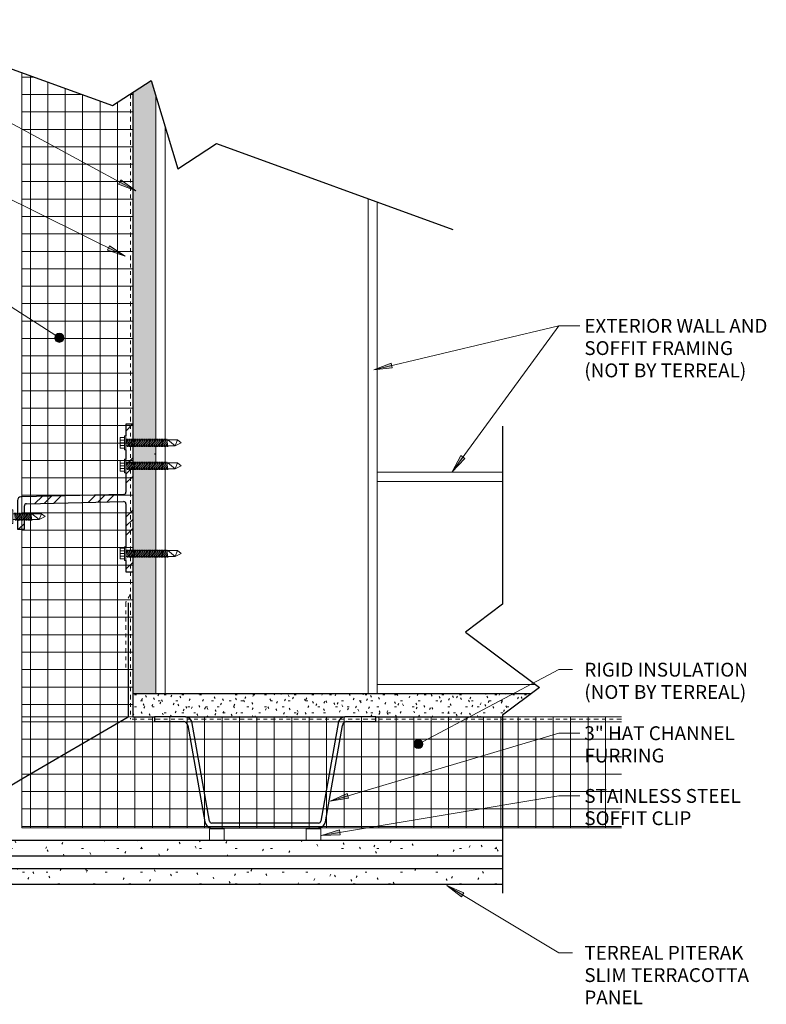
# Model space of a CAD drawing. Units: inches. Extents: x 63 to 114.4, y 87.8 to 143.4.
# Drawn here: x 73.7 to 93.9, y 116.7 to 143.4 of the extents above; entities that cross this region are included whole.
import ezdxf

# ---------------------------------------------------------------- set-up
doc = ezdxf.new("R2010")
doc.units = ezdxf.units.IN
doc.header["$MEASUREMENT"] = 0
doc.linetypes.add('Dash Dot Dot 1_8_', pattern=[0.242188, 0.125, -0.039062, 0, -0.039062, 0, -0.039062])
for name, color, linetype, lineweight in [('A-DETL', 90, 'Continuous', 9), ('A-DETL-GENF', 92, 'Continuous', 9), ('A-DETL-MEDM', 33, 'Continuous', 30), ('A-GENM', 13, 'Continuous', 9), ('G-ANNO-TEXT', 231, 'Continuous', 9)]:
    doc.layers.add(name, color=color, linetype=linetype, lineweight=lineweight)
doc.styles.add('Arial', font='arial.ttf', dxfattribs={"height": 0.375})
pattern_1 = [(0, (115.018, 72), (0.64, 0.16), [0.053, -0.427, 0.053, -0.427, -2.56]), (0, (115.018, 72), (0.64, 0.16), [-0.96, 0.053, -0.907, 0.053, -0.427, -1.12]), (0, (115.018, 72), (0.64, 0.16), [-2.4, 0.053, -0.267, 0.053, -0.747]), (120, (115.258, 72.08), (-0.45856406, 0.47425626), [0.053, -0.427, 0.053, -0.427, -2.56]), (120, (115.258, 72.08), (-0.45856406, 0.47425626), [-0.96, 0.053, -0.907, 0.053, -0.427, -1.12]), (120, (115.258, 72.08), (-0.45856406, 0.47425626), [-2.4, 0.053, -0.267, 0.053, -0.747]), (240, (115.338, 72.4), (-0.18143594, -0.63425626), [0.053, -0.427, 0.053, -0.427, -2.56]), (240, (115.338, 72.4), (-0.18143594, -0.63425626), [-0.96, 0.053, -0.907, 0.053, -0.427, -1.12]), (240, (115.338, 72.4), (-0.18143594, -0.63425626), [-2.4, 0.053, -0.267, 0.053, -0.747])]
pattern_2 = [(0, (115.018, 72), (0, 0.472), []), (90, (115.018, 72), (-0.472, 3e-17), [])]

# ---------------------------------------------------------------- blocks, each defined once
blk = doc.blocks.new('TERREAL 3inch HAT CHANNEL - SOFFIT - TERREAL 3inch HAT CHANNEL - SOFFIT-362177-SECTION DETAIL - SOFFIT EXTERIOR CORNER')
at = {"layer": 'A-GENM', "lineweight": 30}
for centre, radius, start, end in [((78.097, 124.276), 0.125, 10, 90), ((78.152, 124.339), 0.188, 68.6277, 75.6779), ((78.152, 124.339), 0.188, 51.5354, 57.2696), ((78.152, 124.339), 0.188, 33.2903, 40.1773), ((82.476, 124.339), 0.187, 139.8227, 146.7097), ((82.476, 124.339), 0.187, 122.7304, 128.4646), ((82.476, 124.339), 0.187, 104.3221, 111.3723), ((82.53, 124.276), 0.125, 90, 170), ((78.867, 121.714), 0.187, 207.7576, 212.2424), ((78.867, 121.714), 0.0625, 190, 270), ((81.761, 121.714), 0.0625, 270, 350), ((81.761, 121.714), 0.188, 327.7576, 332.2424), ((78.867, 121.714), 0.187, 247.7576, 252.2424), ((81.761, 121.714), 0.188, 287.7576, 292.2424)]:
    blk.add_arc(centre, radius, start, end, dxfattribs=at)
blk = doc.blocks.new('Terreal - 3_125 inch _J_ Girt - Terreal - 3_125 inch _J_ Girt-443075-SECTION DETAIL - SOFFIT EXTERIOR CORNER')
at = {"layer": 'A-GENM'}
h = blk.add_hatch(dxfattribs=at)
h.set_pattern_fill('FP_2', color=256, style=0, pattern_type=2)
h.set_pattern_definition([(45, (115.018, 72), (-0.707107, 0.707107), []), (45, (115.268, 72), (0, 1.414214), []), (45, (114.768, 72), (0, 1.414214), [])])
h.paths.add_polyline_path([(76.542, 128.452), (76.727, 128.452), (76.727, 128.87), (76.542, 128.87), (76.542, 128.764)], flags=0)
h.paths.add_polyline_path([(76.551, 129.03), (76.727, 129.03), (76.727, 131.245), (76.542, 131.245), (76.542, 130.61), (76.524, 130.566), (76.481, 130.547), (73.696, 130.485), (73.631, 130.457), (73.604, 130.392), (73.604, 130.031), (73.792, 130.031), (73.792, 130.239), (73.81, 130.283), (73.853, 130.301), (76.478, 130.36), (76.523, 130.342), (76.542, 130.297), (76.542, 129.03)], flags=0)
h.paths.add_polyline_path([(73.604, 129.608), (73.792, 129.608), (73.792, 129.871), (73.604, 129.871)], flags=0)
h.paths.add_polyline_path([(76.623, 131.405), (76.727, 131.405), (76.727, 131.87), (76.542, 131.87), (76.542, 131.405), (76.564, 131.405)], flags=0)
h.paths.add_polyline_path([(76.542, 132.03), (76.727, 132.03), (76.727, 132.452), (76.542, 132.452), (76.542, 132.136)], flags=0)
at = {"layer": 'A-GENM', "lineweight": 30}
for p, q in [((76.727, 132.452), (76.542, 132.452)), ((76.542, 132.452), (76.542, 132.136)), ((76.542, 131.764), (76.542, 131.511)), ((76.542, 131.139), (76.542, 130.61)), ((73.727, 130.486), (73.696, 130.485)), ((76.481, 130.547), (73.727, 130.486)), ((73.604, 130.392), (73.604, 130.031)), ((73.792, 130.031), (73.792, 130.239)), ((73.853, 130.301), (76.478, 130.36)), ((76.542, 130.297), (76.542, 129.136)), ((73.604, 129.871), (73.604, 129.608)), ((73.604, 129.608), (73.727, 129.608)), ((73.727, 129.608), (73.792, 129.608)), ((73.792, 129.608), (73.792, 129.871)), ((76.542, 128.764), (76.542, 128.452)), ((76.542, 128.452), (76.727, 128.452))]:
    blk.add_line(p, q, dxfattribs=at)
for centre, radius, start, end in [((73.698, 130.392), 0.0937, 91.273, 180), ((76.479, 130.61), 0.0625, 271.273, 360), ((73.854, 130.239), 0.0625, 91.273, 180), ((76.479, 130.297), 0.0625, 360, 91.273)]:
    blk.add_arc(centre, radius, start, end, dxfattribs=at)
blk = doc.blocks.new('PITERAK Slim 30 - 12 inch SMOOTH SOFFIT - PITERAK Slim 30 - 12 inch SMOOTH SOFFIT-399656-SECTION DETAIL - SOFFIT EXTERIOR CORNER')
at = {"layer": 'A-GENM'}
h = blk.add_hatch(dxfattribs=at)
h.set_pattern_fill('FP_1', color=256, style=0, pattern_type=2)
h.set_pattern_definition([(0, (115.018, 72), (1.28, 0.32), [0.053, -0.907, 0.053, -0.907, -5.12]), (0, (115.018, 72), (1.28, 0.32), [-1.92, 0.053, -1.867, 0.053, -0.907, -2.24]), (0, (115.018, 72), (1.28, 0.32), [-4.8, 0.053, -0.587, 0.053, -1.547]), (120, (115.498, 72.16), (-0.9171281, 0.9485125), [0.053, -0.907, 0.053, -0.907, -5.12]), (120, (115.498, 72.16), (-0.9171281, 0.9485125), [-1.92, 0.053, -1.867, 0.053, -0.907, -2.24]), (120, (115.498, 72.16), (-0.9171281, 0.9485125), [-4.8, 0.053, -0.587, 0.053, -1.547]), (240, (115.658, 72.8), (-0.3628719, -1.2685125), [0.053, -0.907, 0.053, -0.907, -5.12]), (240, (115.658, 72.8), (-0.3628719, -1.2685125), [-1.92, 0.053, -1.867, 0.053, -0.907, -2.24]), (240, (115.658, 72.8), (-0.3628719, -1.2685125), [-4.8, 0.053, -0.587, 0.053, -1.547])])
h.paths.add_polyline_path([(86.743, 120), (86.743, 120.413), (72.081, 120.413), (72.081, 120), (83.832, 120)], flags=0)
h.paths.add_polyline_path([(86.743, 120.768), (86.743, 121.181), (72.081, 121.181), (72.081, 120.768), (86.132, 120.768)], flags=0)
at = {"layer": 'A-GENM', "lineweight": 30}
for p, q in [((86.743, 121.181), (72.081, 121.181)), ((72.081, 121.181), (72.081, 120.768)), ((72.081, 120.768), (86.743, 120.768)), ((86.743, 120.413), (72.081, 120.413)), ((72.081, 120.413), (72.081, 120)), ((72.081, 120), (86.743, 120))]:
    blk.add_line(p, q, dxfattribs=at)
at = {"layer": 'A-GENM'}
for p, q in [((72.081, 120.709), (72.081, 120.768)), ((72.081, 120.472), (72.081, 120.709)), ((72.081, 120.413), (72.081, 120.472))]:
    blk.add_line(p, q, dxfattribs=at)
blk = doc.blocks.new('Piterak Slim - PS001 CLIP - SOFFIT - Piterak Slim - PS001 CLIP - SOFFIT-364374-SECTION DETAIL - SOFFIT EXTERIOR CORNER')
at = {"layer": 'A-GENM'}
for p, q in [((78.804, 121.301), (78.804, 121.497)), ((79.202, 121.497), (78.804, 121.497)), ((79.202, 121.497), (79.202, 121.301)), ((81.425, 121.301), (81.425, 121.497)), ((81.823, 121.497), (81.425, 121.497)), ((81.823, 121.497), (81.823, 121.301)), ((78.804, 121.181), (78.804, 121.301)), ((79.202, 121.301), (79.202, 121.181)), ((81.425, 121.181), (81.425, 121.301)), ((81.823, 121.301), (81.823, 121.181))]:
    blk.add_line(p, q, dxfattribs=at)
blk = doc.blocks.new('Tek Screw - HWH 12-24 x 7_8_-V2-SECTION DETAIL - SOFFIT EXTERIOR CORNER')
at = {"layer": 'A-DETL-GENF'}
for p, q in [((73.441, 130.095), (73.323, 130.095)), ((73.323, 130.095), (73.323, 129.807)), ((73.323, 130.023), (73.441, 130.023)), ((73.323, 129.951), (73.441, 129.951)), ((73.323, 129.879), (73.441, 129.879)), ((73.479, 130.137), (73.441, 130.137)), ((73.441, 130.137), (73.441, 130.095)), ((73.441, 129.807), (73.441, 130.095)), ((73.479, 129.765), (73.479, 130.137)), ((73.727, 130.031), (73.479, 130.031)), ((73.52, 130.026), (73.525, 130.057)), ((73.556, 129.845), (73.525, 130.057)), ((73.552, 130.026), (73.556, 130.057)), ((73.588, 129.845), (73.556, 130.057)), ((73.556, 129.845), (73.561, 129.876)), ((73.583, 130.026), (73.588, 130.057)), ((73.619, 129.845), (73.588, 130.057)), ((73.588, 129.845), (73.592, 129.876)), ((73.614, 130.026), (73.619, 130.057)), ((73.65, 129.845), (73.619, 130.057)), ((73.619, 129.845), (73.624, 129.876)), ((73.645, 130.026), (73.65, 130.057)), ((73.681, 129.845), (73.65, 130.057)), ((73.65, 129.845), (73.655, 129.876)), ((73.677, 130.026), (73.681, 130.057)), ((73.713, 129.845), (73.681, 130.057)), ((73.681, 129.845), (73.686, 129.876)), ((73.708, 130.026), (73.713, 130.057)), ((73.727, 129.959), (73.713, 130.057)), ((73.713, 129.845), (73.717, 129.876)), ((73.994, 130.031), (73.727, 130.031)), ((73.744, 129.845), (73.727, 129.959)), ((73.739, 130.026), (73.744, 130.057)), ((73.775, 129.845), (73.744, 130.057)), ((73.744, 129.845), (73.749, 129.876)), ((73.77, 130.026), (73.775, 130.057)), ((73.806, 129.845), (73.775, 130.057)), ((73.775, 129.845), (73.78, 129.876)), ((73.802, 130.026), (73.806, 130.057)), ((73.838, 129.845), (73.806, 130.057)), ((73.806, 129.845), (73.811, 129.876)), ((73.833, 130.026), (73.838, 130.057)), ((73.869, 129.845), (73.838, 130.057)), ((73.838, 129.845), (73.842, 129.876)), ((73.864, 130.026), (73.869, 130.057)), ((73.9, 129.845), (73.869, 130.057)), ((73.869, 129.845), (73.874, 129.876)), ((73.895, 130.026), (73.9, 130.057)), ((73.931, 129.845), (73.9, 130.057)), ((73.9, 129.845), (73.905, 129.876)), ((73.927, 130.026), (73.931, 130.057)), ((73.963, 129.845), (73.931, 130.057)), ((73.931, 129.845), (73.936, 129.876)), ((73.958, 130.026), (73.963, 130.057)), ((73.994, 129.845), (73.963, 130.057)), ((73.963, 129.845), (73.967, 129.876)), ((74.252, 130.031), (73.994, 130.031)), ((74.192, 129.871), (73.994, 130.031)), ((73.994, 129.845), (73.999, 129.876)), ((74.252, 130.031), (74.192, 129.871)), ((74.192, 129.871), (74.354, 129.951)), ((74.354, 129.951), (74.252, 130.031)), ((73.323, 129.807), (73.441, 129.807)), ((73.441, 129.807), (73.441, 129.765)), ((73.441, 129.765), (73.479, 129.765)), ((73.479, 129.871), (73.727, 129.871)), ((73.727, 129.871), (73.994, 129.871)), ((73.994, 129.871), (74.192, 129.871))]:
    blk.add_line(p, q, dxfattribs=at)
blk = doc.blocks.new('Gypsum Sheathing-Section - 5_8_-472094-SECTION DETAIL - SOFFIT EXTERIOR CORNER')
at = {"layer": 'A-DETL-GENF'}
h = blk.add_hatch(dxfattribs=at)
h.set_pattern_fill('FP_3', color=256, style=0, pattern_type=2)
h.set_pattern_definition(pattern_1)
h.paths.add_polyline_path([(76.727, 125.151), (77.352, 125.151), (77.352, 128.87), (76.727, 128.87), (76.727, 127.135)], flags=0)
h.paths.add_polyline_path([(76.727, 129.03), (77.352, 129.03), (77.352, 131.245), (76.727, 131.245), (76.727, 130.57)], flags=0)
h.paths.add_polyline_path([(77.352, 131.405), (77.352, 131.87), (76.727, 131.87), (76.727, 131.405)], flags=0)
h.paths.add_polyline_path([(77.352, 132.03), (77.352, 141.343), (77.224, 141.765), (76.727, 141.44), (76.727, 132.03)], flags=0)
at = {"layer": 'A-DETL-MEDM'}
for p, q in [((76.727, 141.44), (76.727, 132.03)), ((76.727, 131.87), (76.727, 131.405)), ((76.727, 131.245), (76.727, 129.03)), ((76.727, 128.87), (76.727, 125.151))]:
    blk.add_line(p, q, dxfattribs=at)
blk = doc.blocks.new('C Studs-Side - 6_-472477-SECTION DETAIL - SOFFIT EXTERIOR CORNER')
at = {"layer": 'A-DETL-GENF'}
for p, q in [((86.743, 131.151), (83.352, 131.151)), ((86.743, 130.901), (83.352, 130.901)), ((83.352, 125.401), (87.642, 125.401))]:
    blk.add_line(p, q, dxfattribs=at)
blk = doc.blocks.new('C Studs-Side - 6_-472517-SECTION DETAIL - SOFFIT EXTERIOR CORNER')
at = {"layer": 'A-DETL-GENF'}
for p, q in [((77.352, 141.343), (77.352, 132.03)), ((77.602, 132.03), (77.602, 140.519)), ((83.102, 138.561), (83.102, 125.151)), ((83.352, 125.151), (83.352, 138.47)), ((77.352, 131.87), (77.352, 131.405)), ((77.602, 131.405), (77.602, 131.87)), ((77.352, 131.245), (77.352, 129.03)), ((77.602, 129.03), (77.602, 131.245)), ((77.352, 128.87), (77.352, 125.151)), ((77.602, 125.151), (77.602, 128.87))]:
    blk.add_line(p, q, dxfattribs=at)
blk = doc.blocks.new('Gypsum Sheathing-Section - 5_8_-472134-SECTION DETAIL - SOFFIT EXTERIOR CORNER')
at = {"layer": 'A-DETL-GENF'}
h = blk.add_hatch(dxfattribs=at)
h.set_pattern_fill('FP_3', color=256, style=0, pattern_type=2)
h.set_pattern_definition(pattern_1)
h.paths.add_polyline_path([(86.743, 124.526), (86.743, 124.576), (87.51, 125.151), (76.727, 125.151), (76.727, 124.526), (83.832, 124.526)], flags=0)
at = {"layer": 'A-DETL-MEDM'}
for p, q in [((76.727, 125.151), (76.727, 124.526)), ((87.51, 125.151), (76.727, 125.151)), ((76.727, 124.526), (77.314, 124.526)), ((78.152, 124.526), (82.476, 124.526)), ((83.314, 124.526), (86.743, 124.526))]:
    blk.add_line(p, q, dxfattribs=at)
blk = doc.blocks.new('Break Line - Break Line-368463-SECTION DETAIL - SOFFIT EXTERIOR CORNER')
at = {"layer": 'A-DETL-MEDM'}
for p, q in [((86.743, 132.401), (86.743, 127.576)), ((86.743, 127.576), (85.743, 126.826)), ((85.743, 126.826), (87.743, 125.326)), ((87.743, 125.326), (86.743, 124.576)), ((86.743, 124.576), (86.743, 124.526)), ((86.743, 124.526), (86.743, 121.526)), ((86.743, 121.526), (86.743, 119.75))]:
    blk.add_line(p, q, dxfattribs=at)
blk = doc.blocks.new('Tek Screw - HWH 12-24 x 1 1_2_-233288-SECTION DETAIL - SOFFIT EXTERIOR CORNER')
at = {"layer": 'A-DETL-GENF'}
for p, q in [((76.504, 129.094), (76.386, 129.094)), ((76.386, 129.094), (76.386, 128.806)), ((76.542, 129.136), (76.504, 129.136)), ((76.504, 129.136), (76.504, 129.094)), ((76.504, 128.806), (76.504, 129.094)), ((76.542, 128.764), (76.542, 129.136)), ((76.386, 129.022), (76.504, 129.022)), ((76.386, 128.95), (76.504, 128.95)), ((76.386, 128.878), (76.504, 128.878)), ((76.727, 129.03), (76.542, 129.03)), ((76.542, 128.87), (76.727, 128.87)), ((76.552, 129.025), (76.556, 129.056)), ((76.588, 128.844), (76.556, 129.056)), ((76.583, 129.025), (76.588, 129.056)), ((76.619, 128.844), (76.588, 129.056)), ((76.588, 128.844), (76.592, 128.875)), ((76.614, 129.025), (76.619, 129.056)), ((76.65, 128.844), (76.619, 129.056)), ((76.619, 128.844), (76.624, 128.875)), ((76.645, 129.025), (76.65, 129.056)), ((76.681, 128.844), (76.65, 129.056)), ((76.65, 128.844), (76.655, 128.875)), ((76.677, 129.025), (76.681, 129.056)), ((76.713, 128.844), (76.681, 129.056)), ((76.681, 128.844), (76.686, 128.875)), ((76.708, 129.025), (76.713, 129.056)), ((76.727, 128.958), (76.713, 129.056)), ((76.713, 128.844), (76.717, 128.875)), ((77.681, 129.03), (76.727, 129.03)), ((76.744, 128.844), (76.727, 128.958)), ((76.727, 128.87), (77.681, 128.87)), ((76.739, 129.025), (76.744, 129.056)), ((76.775, 128.844), (76.744, 129.056)), ((76.744, 128.844), (76.749, 128.875)), ((76.77, 129.025), (76.775, 129.056)), ((76.806, 128.844), (76.775, 129.056)), ((76.775, 128.844), (76.78, 128.875)), ((76.802, 129.025), (76.806, 129.056)), ((76.838, 128.844), (76.806, 129.056)), ((76.806, 128.844), (76.811, 128.875)), ((76.833, 129.025), (76.838, 129.056)), ((76.869, 128.844), (76.838, 129.056)), ((76.838, 128.844), (76.842, 128.875)), ((76.864, 129.025), (76.869, 129.056)), ((76.9, 128.844), (76.869, 129.056)), ((76.869, 128.844), (76.874, 128.875)), ((76.895, 129.025), (76.9, 129.056)), ((76.931, 128.844), (76.9, 129.056)), ((76.9, 128.844), (76.905, 128.875)), ((76.927, 129.025), (76.931, 129.056)), ((76.963, 128.844), (76.931, 129.056)), ((76.931, 128.844), (76.936, 128.875)), ((76.958, 129.025), (76.963, 129.056)), ((76.994, 128.844), (76.963, 129.056)), ((76.963, 128.844), (76.967, 128.875)), ((76.989, 129.025), (76.994, 129.056)), ((77.025, 128.844), (76.994, 129.056)), ((76.994, 128.844), (76.999, 128.875)), ((77.02, 129.025), (77.025, 129.056)), ((77.056, 128.844), (77.025, 129.056)), ((77.025, 128.844), (77.03, 128.875)), ((77.052, 129.025), (77.056, 129.056)), ((77.088, 128.844), (77.056, 129.056)), ((77.056, 128.844), (77.061, 128.875)), ((77.083, 129.025), (77.088, 129.056)), ((77.119, 128.844), (77.088, 129.056)), ((77.088, 128.844), (77.092, 128.875)), ((77.114, 129.025), (77.119, 129.056)), ((77.15, 128.844), (77.119, 129.056)), ((77.119, 128.844), (77.124, 128.875)), ((77.145, 129.025), (77.15, 129.056)), ((77.181, 128.844), (77.15, 129.056)), ((77.15, 128.844), (77.155, 128.875)), ((77.177, 129.025), (77.181, 129.056)), ((77.213, 128.844), (77.181, 129.056)), ((77.181, 128.844), (77.186, 128.875)), ((77.208, 129.025), (77.213, 129.056)), ((77.244, 128.844), (77.213, 129.056)), ((77.213, 128.844), (77.217, 128.875)), ((77.239, 129.025), (77.244, 129.056)), ((77.275, 128.844), (77.244, 129.056)), ((77.244, 128.844), (77.249, 128.875)), ((77.27, 129.025), (77.275, 129.056)), ((77.306, 128.844), (77.275, 129.056)), ((77.275, 128.844), (77.28, 128.875)), ((77.302, 129.025), (77.306, 129.056)), ((77.338, 128.844), (77.306, 129.056)), ((77.306, 128.844), (77.311, 128.875)), ((77.333, 129.025), (77.338, 129.056)), ((77.369, 128.844), (77.338, 129.056)), ((77.338, 128.844), (77.342, 128.875)), ((77.364, 129.025), (77.369, 129.056)), ((77.4, 128.844), (77.369, 129.056)), ((77.369, 128.844), (77.374, 128.875)), ((77.395, 129.025), (77.4, 129.056)), ((77.431, 128.844), (77.4, 129.056)), ((77.4, 128.844), (77.405, 128.875)), ((77.427, 129.025), (77.431, 129.056)), ((77.463, 128.844), (77.431, 129.056)), ((77.431, 128.844), (77.436, 128.875)), ((77.458, 129.025), (77.463, 129.056)), ((77.494, 128.844), (77.463, 129.056)), ((77.463, 128.844), (77.467, 128.875)), ((77.489, 129.025), (77.494, 129.056)), ((77.525, 128.844), (77.494, 129.056)), ((77.494, 128.844), (77.499, 128.875)), ((77.52, 129.025), (77.525, 129.056)), ((77.556, 128.844), (77.525, 129.056)), ((77.525, 128.844), (77.53, 128.875)), ((77.552, 129.025), (77.556, 129.056)), ((77.588, 128.844), (77.556, 129.056)), ((77.556, 128.844), (77.561, 128.875)), ((77.583, 129.025), (77.588, 129.056)), ((77.619, 128.844), (77.588, 129.056)), ((77.588, 128.844), (77.592, 128.875)), ((77.614, 129.025), (77.619, 129.056)), ((77.65, 128.844), (77.619, 129.056)), ((77.619, 128.844), (77.624, 128.875)), ((77.645, 129.025), (77.65, 129.056)), ((77.681, 128.844), (77.65, 129.056)), ((77.65, 128.844), (77.655, 128.875)), ((77.94, 129.03), (77.681, 129.03)), ((77.88, 128.87), (77.681, 129.03)), ((77.681, 128.844), (77.686, 128.875)), ((77.681, 128.87), (77.88, 128.87)), ((77.94, 129.03), (77.88, 128.87)), ((77.88, 128.87), (78.042, 128.95)), ((78.042, 128.95), (77.94, 129.03)), ((76.386, 128.806), (76.504, 128.806)), ((76.504, 128.806), (76.504, 128.764)), ((76.504, 128.764), (76.542, 128.764))]:
    blk.add_line(p, q, dxfattribs=at)
blk = doc.blocks.new('Break Line - Break Line-368768-SECTION DETAIL - SOFFIT EXTERIOR CORNER')
at = {"layer": 'A-DETL-MEDM'}
for p, q in [((69.779, 143.41), (76.177, 141.082)), ((76.177, 141.082), (77.224, 141.765)), ((77.224, 141.765), (77.95, 139.373)), ((77.95, 139.373), (78.996, 140.056)), ((78.996, 140.056), (85.394, 137.727))]:
    blk.add_line(p, q, dxfattribs=at)

msp = doc.modelspace()

# ---------------------------------------------------------------- hatches: boundary and pattern name
at = {"layer": 'A-DETL-GENF'}
h = msp.add_hatch(dxfattribs=at)
h.set_pattern_fill('FP_4', style=0, pattern_type=2)
h.set_pattern_definition(pattern_2)
h.paths.add_polyline_path([(76.727, 124.526), (76.727, 141.44), (76.177, 141.082), (73.727, 141.974), (73.727, 124.526), (74.632, 124.526)], flags=0)
h = msp.add_hatch(dxfattribs=at)
h.set_pattern_fill('FP_4', style=0, pattern_type=2)
h.set_pattern_definition(pattern_2)
h.paths.add_polyline_path([(74.632, 121.526), (89.966, 121.526), (89.966, 124.526), (73.727, 124.526), (73.727, 121.526)], flags=0)
at = {"layer": 'G-ANNO-TEXT'}
for points in [[(76.811, 138.777), (76.403, 139.073), (76.34, 138.957)], [(76.519, 137.008), (76.101, 137.289), (76.042, 137.172)], [(83.254, 133.93), (83.756, 133.981), (83.725, 134.109)], [(85.375, 131.161), (85.723, 131.526), (85.617, 131.604)], [(82.071, 122.243), (82.569, 122.322), (82.532, 122.448)], [(81.843, 121.317), (82.347, 121.334), (82.326, 121.464)], [(85.236, 119.964), (85.631, 119.65), (85.699, 119.762)]]:
    msp.add_hatch(color=7, dxfattribs=at).paths.add_polyline_path(points, flags=0)
h = msp.add_hatch(color=7, dxfattribs=at)
edge = h.paths.add_edge_path(flags=0)
edge.add_arc((74.74, 134.796), 0.125, 0, 360)
h = msp.add_hatch(color=7, dxfattribs=at)
edge = h.paths.add_edge_path(flags=0)
edge.add_arc((84.462, 123.792), 0.125, 0, 360)

# ---------------------------------------------------------------- linework, layer by layer
at = {"color": 3, "lineweight": 30}
msp.add_line((77.314, 131.651), (77.352, 131.651), dxfattribs=at)
at = {"layer": 'A-DETL', "lineweight": 18}
for p, q in [((73.727, 141.974), (73.727, 124.526)), ((76.727, 124.526), (76.727, 141.44)), ((73.727, 124.526), (76.727, 124.526)), ((73.727, 121.526), (73.727, 124.526)), ((73.727, 124.526), (89.966, 124.526)), ((89.966, 121.526), (73.727, 121.526))]:
    msp.add_line(p, q, dxfattribs=at)
at = {"layer": 'A-DETL', "linetype": 'Dash Dot Dot 1_8_', "lineweight": 18}
for p, q in [((76.665, 141.4), (76.665, 132.03)), ((76.665, 131.87), (76.665, 131.405)), ((76.665, 131.245), (76.665, 129.03)), ((76.665, 128.87), (76.665, 124.464)), ((76.665, 127.853), (76.54, 127.637)), ((76.54, 127.637), (76.54, 125.788)), ((89.966, 124.464), (76.665, 124.464))]:
    msp.add_line(p, q, dxfattribs=at)
at = {"layer": 'A-DETL', "lineweight": 30}
for p, q in [((76.602, 127.618), (76.602, 124.526)), ((73.727, 122.851), (76.602, 124.524)), ((78.152, 124.526), (77.314, 124.526)), ((77.314, 124.526), (77.314, 124.401)), ((77.314, 124.401), (78.097, 124.401)), ((78.22, 124.298), (78.682, 121.681)), ((78.805, 121.703), (78.33, 124.399)), ((82.298, 124.399), (81.823, 121.703)), ((81.946, 121.681), (82.407, 124.298)), ((83.314, 124.526), (82.476, 124.526)), ((82.53, 124.401), (83.314, 124.401)), ((83.314, 124.401), (83.314, 124.526)), ((72.114, 121.911), (73.727, 122.851)), ((81.761, 121.651), (78.867, 121.651)), ((78.867, 121.526), (81.761, 121.526))]:
    msp.add_line(p, q, dxfattribs=at)
for centre, radius, start, end in [((78.097, 124.276), 0.125, 10, 90), ((78.152, 124.339), 0.188, 18.805, 90), ((82.476, 124.339), 0.187, 90, 161.195), ((82.53, 124.276), 0.125, 90, 170), ((78.867, 121.714), 0.188, 190, 270), ((78.867, 121.714), 0.0625, 190, 270), ((81.761, 121.714), 0.0625, 270, 350), ((81.761, 121.714), 0.187, 270, 350)]:
    msp.add_arc(centre, radius, start, end, dxfattribs=at)
at = {"layer": 'G-ANNO-TEXT', "color": 7}
for p, q in [((76.811, 138.777), (68.795, 143.11)), ((76.519, 137.008), (68.795, 140.842)), ((76.403, 139.073), (76.34, 138.957)), ((76.34, 138.957), (76.811, 138.777)), ((76.811, 138.777), (76.403, 139.073)), ((74.74, 134.796), (68.99, 138.479)), ((76.101, 137.289), (76.042, 137.172)), ((76.042, 137.172), (76.519, 137.008)), ((76.519, 137.008), (76.101, 137.289)), ((83.254, 133.93), (88.269, 135.119)), ((85.375, 131.161), (88.269, 135.119)), ((88.269, 135.119), (88.833, 135.119)), ((88.269, 135.119), (88.833, 135.119)), ((83.725, 134.109), (83.254, 133.93)), ((83.254, 133.93), (83.756, 133.981)), ((83.756, 133.981), (83.725, 134.109)), ((85.617, 131.604), (85.375, 131.161)), ((85.375, 131.161), (85.723, 131.526)), ((85.723, 131.526), (85.617, 131.604)), ((84.462, 123.792), (88.269, 125.806)), ((88.269, 125.806), (88.638, 125.806)), ((82.071, 122.243), (88.269, 124.084)), ((88.269, 124.084), (88.833, 124.084)), ((82.532, 122.448), (82.071, 122.243)), ((82.569, 122.322), (82.532, 122.448)), ((81.843, 121.317), (88.269, 122.386)), ((82.071, 122.243), (82.569, 122.322)), ((88.269, 122.386), (88.833, 122.386)), ((82.326, 121.464), (81.843, 121.317)), ((82.347, 121.334), (82.326, 121.464)), ((81.843, 121.317), (82.347, 121.334)), ((85.236, 119.964), (85.631, 119.65)), ((85.699, 119.762), (85.236, 119.964)), ((85.236, 119.964), (88.269, 118.138)), ((85.631, 119.65), (85.699, 119.762)), ((88.269, 118.138), (88.638, 118.138))]:
    msp.add_line(p, q, dxfattribs=at)
for centre in [(74.74, 134.796), (84.462, 123.792)]:
    msp.add_circle(centre, 0.125, dxfattribs=at)

# ---------------------------------------------------------------- block references
at = {"layer": 'A-DETL-GENF'}
for name, p in [('Break Line - Break Line-368768-SECTION DETAIL - SOFFIT EXTERIOR CORNER', (0, 0)), ('Gypsum Sheathing-Section - 5_8_-472094-SECTION DETAIL - SOFFIT EXTERIOR CORNER', (0, 0)), ('C Studs-Side - 6_-472517-SECTION DETAIL - SOFFIT EXTERIOR CORNER', (0, 0)), ('Break Line - Break Line-368463-SECTION DETAIL - SOFFIT EXTERIOR CORNER', (0, 0)), ('Tek Screw - HWH 12-24 x 1 1_2_-233288-SECTION DETAIL - SOFFIT EXTERIOR CORNER', (0, 3)), ('Tek Screw - HWH 12-24 x 1 1_2_-233288-SECTION DETAIL - SOFFIT EXTERIOR CORNER', (0, 2.375)), ('C Studs-Side - 6_-472477-SECTION DETAIL - SOFFIT EXTERIOR CORNER', (0, 0)), ('Tek Screw - HWH 12-24 x 7_8_-V2-SECTION DETAIL - SOFFIT EXTERIOR CORNER', (0, 0)), ('Tek Screw - HWH 12-24 x 1 1_2_-233288-SECTION DETAIL - SOFFIT EXTERIOR CORNER', (0, 0)), ('Gypsum Sheathing-Section - 5_8_-472134-SECTION DETAIL - SOFFIT EXTERIOR CORNER', (0, 0))]:
    msp.add_blockref(name, p, dxfattribs=at)
at = {"layer": 'A-GENM'}
for name in ['Terreal - 3_125 inch _J_ Girt - Terreal - 3_125 inch _J_ Girt-443075-SECTION DETAIL - SOFFIT EXTERIOR CORNER', 'TERREAL 3inch HAT CHANNEL - SOFFIT - TERREAL 3inch HAT CHANNEL - SOFFIT-362177-SECTION DETAIL - SOFFIT EXTERIOR CORNER', 'Piterak Slim - PS001 CLIP - SOFFIT - Piterak Slim - PS001 CLIP - SOFFIT-364374-SECTION DETAIL - SOFFIT EXTERIOR CORNER', 'PITERAK Slim 30 - 12 inch SMOOTH SOFFIT - PITERAK Slim 30 - 12 inch SMOOTH SOFFIT-399656-SECTION DETAIL - SOFFIT EXTERIOR CORNER']:
    msp.add_blockref(name, (0, 0), dxfattribs=at)

# ---------------------------------------------------------------- texts
at = {"layer": 'G-ANNO-TEXT', "color": 7, "char_height": 0.375, "attachment_point": 1, "style": 'Arial'}
for s, insert, width in [('EXTERIOR WALL AND ', (88.958, 135.307), 6.89325), ('SOFFIT FRAMING ', (88.958, 134.703), 5.59287), ('(NOT BY TERREAL)', (88.958, 134.099), 5.959), ('RIGID INSULATION ', (88.958, 125.993), 5.959), ('(NOT BY TERREAL)', (88.958, 125.389), 5.959), ('3" HAT CHANNEL ', (88.958, 124.272), 5.47925), ('FURRING', (88.958, 123.667), 2.929), ('STAINLESS STEEL ', (88.958, 122.574), 5.9085), ('SOFFIT CLIP ', (88.958, 121.97), 4.04), ('TERREAL PITERAK ', (88.958, 118.326), 6.06), ('SLIM TERRACOTTA ', (88.958, 117.721), 6.2115), ('PANEL', (88.958, 117.117), 2.10838)]:
    msp.add_mtext(s, dxfattribs=dict(at, insert=insert, width=width))

doc.saveas('drawing.dxf')
